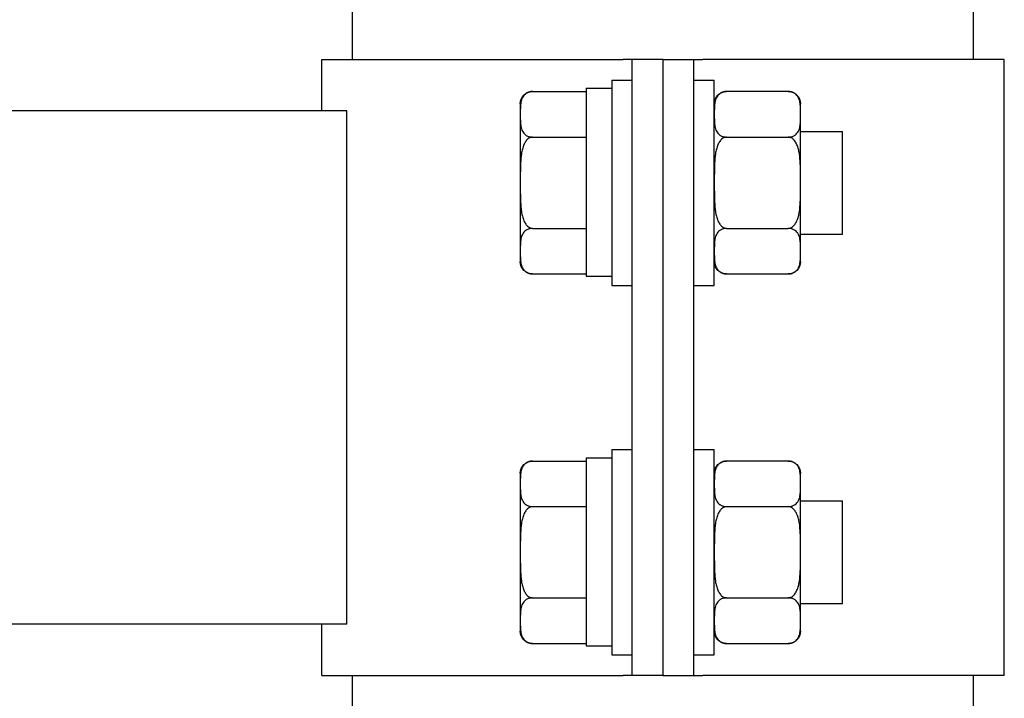
# Model space of a CAD drawing. Units: millimetres. Extents: x 29 to 11279, y 41 to 4727.
# Drawn here: x 10652 to 10661, y 1894 to 1900 of the extents above; entities that cross this region are included whole.
import ezdxf

# ---------------------------------------------------------------- set-up
doc = ezdxf.new("R2010")
doc.units = ezdxf.units.MM
doc.layers.add('BlueBox_Audience Seats', color=7, linetype='Continuous')

# ---------------------------------------------------------------- blocks, each defined once
blk = doc.blocks.new('BB藍盒子_二層移動式觀眾席(側剖)')
at = {"layer": 'BlueBox_Audience Seats', "extrusion": (2.22045e-16, 1, -2.22045e-16)}
for p, q in [((3178.8644, 58.5), (3178.8644, 62.5)), ((3184.9144, 58.5), (3184.9144, 62.5)), ((3178.5644, 58.5), (3181.501, 58.5)), ((3178.5644, 58), (3178.5644, 58.5)), ((3181.5894, 58.5), (3181.501, 58.5)), ((3181.5894, 52.5), (3181.5894, 58.5)), ((3181.8894, 58.5), (3181.5894, 58.5)), ((3181.8894, 52.5), (3181.8894, 58.5)), ((3181.8894, 58.5), (3182.1894, 58.5)), ((3181.8894, 52.5), (3181.8894, 58.5)), ((3182.1894, 58.5), (3182.2777, 58.5)), ((3182.1894, 52.5), (3182.1894, 58.5)), ((3185.2144, 58.5), (3182.2777, 58.5)), ((3185.2144, 52.5), (3185.2144, 58.5)), ((3181.3894, 58.3), (3181.3894, 56.3)), ((3181.3894, 58.3), (3181.5894, 58.3)), ((3182.1894, 58.3), (3182.3894, 58.3)), ((3182.3894, 56.3), (3182.3894, 58.3)), ((3180.6184, 58.1885), (3181.1394, 58.1885)), ((3181.1394, 58.22), (3181.1394, 56.3885)), ((3181.1394, 58.22), (3181.3894, 58.22)), ((3183.1103, 58.1885), (3182.5084, 58.1885)), ((3180.4994, 58.0695), (3180.4994, 57.9664)), ((3183.2294, 57.9664), (3183.2294, 58.0695)), ((3178.8083, 58), (3101.2705, 58)), ((3178.8083, 53), (3178.8083, 58)), ((3180.4994, 57.9664), (3180.4994, 57.3)), ((3183.2294, 57.3), (3183.2294, 57.9664)), ((3180.6184, 57.7443), (3181.1394, 57.7443)), ((3182.5084, 57.7443), (3183.1103, 57.7443)), ((3183.2294, 57.8), (3183.6394, 57.8)), ((3183.6394, 56.8), (3183.6394, 57.8)), ((3180.4994, 57.3), (3180.4994, 56.6336)), ((3183.2294, 56.6336), (3183.2294, 57.3)), ((3180.6184, 56.8558), (3181.1394, 56.8558)), ((3182.5084, 56.8558), (3183.1103, 56.8558)), ((3183.2294, 56.8), (3183.6394, 56.8)), ((3180.4994, 56.6336), (3180.4994, 56.5305)), ((3183.2294, 56.5305), (3183.2294, 56.6336)), ((3180.6184, 56.4115), (3181.1394, 56.4115)), ((3182.5084, 56.4115), (3183.1103, 56.4115)), ((3181.1394, 56.3885), (3181.3894, 56.3885)), ((3181.3894, 56.3), (3181.5894, 56.3)), ((3182.1894, 56.3), (3182.3894, 56.3)), ((3181.3894, 54.7), (3181.3894, 52.7)), ((3181.3894, 54.7), (3181.5894, 54.7)), ((3182.1894, 54.7), (3182.3894, 54.7)), ((3182.3894, 52.7), (3182.3894, 54.7)), ((3180.6184, 54.5885), (3181.1394, 54.5885)), ((3181.1394, 54.62), (3181.1394, 52.7885)), ((3181.1394, 54.62), (3181.3894, 54.62)), ((3183.1103, 54.5885), (3182.5084, 54.5885)), ((3180.4994, 54.4695), (3180.4994, 54.3664)), ((3183.2294, 54.3664), (3183.2294, 54.4695)), ((3180.4994, 54.3664), (3180.4994, 53.7)), ((3183.2294, 53.7), (3183.2294, 54.3664)), ((3183.2294, 54.2), (3183.6394, 54.2)), ((3183.6394, 53.2), (3183.6394, 54.2)), ((3180.6184, 54.1443), (3181.1394, 54.1443)), ((3182.5084, 54.1443), (3183.1103, 54.1443)), ((3180.4994, 53.7), (3180.4994, 53.0336)), ((3183.2294, 53.0336), (3183.2294, 53.7)), ((3180.6184, 53.2558), (3181.1394, 53.2558)), ((3182.5084, 53.2558), (3183.1103, 53.2558)), ((3183.2294, 53.2), (3183.6394, 53.2)), ((3178.8083, 53), (3101.2705, 53)), ((3178.5644, 52.5), (3178.5644, 53)), ((3180.4994, 53.0336), (3180.4994, 52.9305)), ((3183.2294, 52.9305), (3183.2294, 53.0336)), ((3180.6184, 52.8115), (3181.1394, 52.8115)), ((3181.1394, 52.7885), (3181.3894, 52.7885)), ((3182.5084, 52.8115), (3183.1103, 52.8115)), ((3181.3894, 52.7), (3181.5894, 52.7)), ((3182.1894, 52.7), (3182.3894, 52.7)), ((3178.5644, 52.5), (3181.501, 52.5)), ((3178.8644, 38.5), (3178.8644, 52.5)), ((3181.5894, 52.5), (3181.501, 52.5)), ((3181.8894, 52.5), (3181.5894, 52.5)), ((3181.8894, 52.5), (3182.1894, 52.5)), ((3182.1894, 52.5), (3182.2777, 52.5)), ((3185.2144, 52.5), (3182.2777, 52.5)), ((3184.9144, 38.5), (3184.9144, 52.5))]:
    blk.add_line(p, q, dxfattribs=at)
at = {"layer": 'BlueBox_Audience Seats', "extrusion": (-4.93038e-32, -2.22045e-16, -1)}
for centre, start, end in [((-3180.6184, 58.0695), 0, 90), ((-3182.5084, 58.0695), 0, 90), ((-3183.1103, 58.0695), 90, 180), ((-3180.6184, 56.5305), 270, 0), ((-3182.5084, 56.5305), 270, 0), ((-3183.1103, 56.5305), 180, 270), ((-3180.6184, 54.4695), 0, 90), ((-3182.5084, 54.4695), 0, 90), ((-3183.1103, 54.4695), 90, 180), ((-3180.6184, 52.9305), 270, 0), ((-3182.5084, 52.9305), 270, 0), ((-3183.1103, 52.9305), 180, 270)]:
    blk.add_arc(centre, 0.119, start, end, dxfattribs=at)
at = {"layer": 'BlueBox_Audience Seats'}
for points, knots in [([(3180.6184, 58.1885), (3180.6152, 58.1885), (3180.6117, 58.1884), (3180.6048, 58.1878), (3180.6014, 58.1873), (3180.5949, 58.1862), (3180.5912, 58.1854), (3180.584, 58.1835), (3180.5806, 58.1823), (3180.5682, 58.1777), (3180.5595, 58.1729), (3180.5449, 58.1624), (3180.5389, 58.1566), (3180.5283, 58.1444), (3180.5237, 58.1373), (3180.516, 58.1227), (3180.5129, 58.1152), (3180.5056, 58.0924), (3180.503, 58.0765), (3180.5001, 58.0446), (3180.4997, 58.0284), (3180.4993, 57.9968), (3180.4994, 57.9812), (3180.4994, 57.9664)], [4.687096, 4.687096, 4.687096, 4.687096, 4.782962, 4.782962, 4.878828, 4.878828, 4.990086, 4.990086, 5.101344, 5.101344, 5.456858, 5.456858, 5.812373, 5.812373, 6.2576, 6.2576, 6.702828, 6.702828, 7.593282, 7.593282, 8.483737, 8.483737, 9.374192, 9.374192, 9.374192, 9.374192]), ([(3182.5084, 58.1885), (3182.5052, 58.1885), (3182.5017, 58.1884), (3182.4948, 58.1878), (3182.4914, 58.1873), (3182.4849, 58.1862), (3182.4812, 58.1854), (3182.474, 58.1835), (3182.4706, 58.1823), (3182.4582, 58.1777), (3182.4495, 58.1729), (3182.4349, 58.1624), (3182.4289, 58.1566), (3182.4183, 58.1444), (3182.4137, 58.1373), (3182.406, 58.1227), (3182.4029, 58.1152), (3182.3956, 58.0924), (3182.393, 58.0765), (3182.3901, 58.0446), (3182.3897, 58.0284), (3182.3893, 57.9968), (3182.3894, 57.9812), (3182.3894, 57.9664)], [4.687096, 4.687096, 4.687096, 4.687096, 4.782962, 4.782962, 4.878828, 4.878828, 4.990086, 4.990086, 5.101344, 5.101344, 5.456858, 5.456858, 5.812373, 5.812373, 6.2576, 6.2576, 6.702828, 6.702828, 7.593282, 7.593282, 8.483737, 8.483737, 9.374192, 9.374192, 9.374192, 9.374192]), ([(3183.2294, 57.9664), (3183.2294, 57.9812), (3183.2294, 57.9968), (3183.2291, 58.0284), (3183.2287, 58.0446), (3183.2257, 58.0765), (3183.2231, 58.0924), (3183.2158, 58.1152), (3183.2128, 58.1227), (3183.2051, 58.1373), (3183.2004, 58.1444), (3183.1898, 58.1566), (3183.1838, 58.1624), (3183.1692, 58.1729), (3183.1606, 58.1777), (3183.1481, 58.1823), (3183.1447, 58.1835), (3183.1376, 58.1854), (3183.1338, 58.1862), (3183.1273, 58.1873), (3183.1239, 58.1878), (3183.117, 58.1884), (3183.1135, 58.1885), (3183.1103, 58.1885)], [9.374192, 9.374192, 9.374192, 9.374192, 10.264647, 10.264647, 11.155101, 11.155101, 12.045556, 12.045556, 12.490783, 12.490783, 12.936011, 12.936011, 13.291525, 13.291525, 13.64704, 13.64704, 13.758298, 13.758298, 13.869556, 13.869556, 13.965422, 13.965422, 14.061288, 14.061288, 14.061288, 14.061288]), ([(3180.4994, 57.9664), (3180.4994, 57.9515), (3180.4993, 57.936), (3180.4997, 57.9043), (3180.5001, 57.8882), (3180.503, 57.8562), (3180.5056, 57.8404), (3180.5129, 57.8175), (3180.516, 57.81), (3180.5237, 57.7955), (3180.5283, 57.7884), (3180.5389, 57.7761), (3180.5449, 57.7704), (3180.5595, 57.7598), (3180.5682, 57.7551), (3180.5806, 57.7504), (3180.584, 57.7493), (3180.5912, 57.7474), (3180.5949, 57.7465), (3180.6014, 57.7454), (3180.6048, 57.745), (3180.6117, 57.7444), (3180.6152, 57.7443), (3180.6184, 57.7443)], [9.374192, 9.374192, 9.374192, 9.374192, 10.264647, 10.264647, 11.155101, 11.155101, 12.045556, 12.045556, 12.490783, 12.490783, 12.936011, 12.936011, 13.291525, 13.291525, 13.64704, 13.64704, 13.758298, 13.758298, 13.869556, 13.869556, 13.965422, 13.965422, 14.061288, 14.061288, 14.061288, 14.061288]), ([(3182.3894, 57.9664), (3182.3894, 57.9515), (3182.3893, 57.936), (3182.3897, 57.9043), (3182.3901, 57.8882), (3182.393, 57.8562), (3182.3956, 57.8404), (3182.4029, 57.8175), (3182.406, 57.81), (3182.4137, 57.7955), (3182.4183, 57.7884), (3182.4289, 57.7761), (3182.4349, 57.7704), (3182.4495, 57.7598), (3182.4582, 57.7551), (3182.4706, 57.7504), (3182.474, 57.7493), (3182.4812, 57.7474), (3182.4849, 57.7465), (3182.4914, 57.7454), (3182.4948, 57.745), (3182.5017, 57.7444), (3182.5052, 57.7443), (3182.5084, 57.7443)], [9.374192, 9.374192, 9.374192, 9.374192, 10.264647, 10.264647, 11.155101, 11.155101, 12.045556, 12.045556, 12.490783, 12.490783, 12.936011, 12.936011, 13.291525, 13.291525, 13.64704, 13.64704, 13.758298, 13.758298, 13.869556, 13.869556, 13.965422, 13.965422, 14.061288, 14.061288, 14.061288, 14.061288]), ([(3183.1103, 57.7443), (3183.1135, 57.7443), (3183.117, 57.7444), (3183.1239, 57.745), (3183.1273, 57.7454), (3183.1338, 57.7465), (3183.1376, 57.7474), (3183.1447, 57.7493), (3183.1481, 57.7504), (3183.1606, 57.7551), (3183.1692, 57.7598), (3183.1838, 57.7704), (3183.1898, 57.7761), (3183.2004, 57.7884), (3183.2051, 57.7955), (3183.2128, 57.81), (3183.2158, 57.8175), (3183.2231, 57.8404), (3183.2257, 57.8562), (3183.2287, 57.8882), (3183.2291, 57.9043), (3183.2294, 57.936), (3183.2294, 57.9515), (3183.2294, 57.9664)], [4.687096, 4.687096, 4.687096, 4.687096, 4.782962, 4.782962, 4.878828, 4.878828, 4.990086, 4.990086, 5.101344, 5.101344, 5.456858, 5.456858, 5.812373, 5.812373, 6.2576, 6.2576, 6.702828, 6.702828, 7.593282, 7.593282, 8.483737, 8.483737, 9.374192, 9.374192, 9.374192, 9.374192]), ([(3180.6184, 57.7443), (3180.6152, 57.7443), (3180.6117, 57.744), (3180.6048, 57.7428), (3180.6014, 57.7419), (3180.5949, 57.7397), (3180.5912, 57.738), (3180.584, 57.7342), (3180.5806, 57.7319), (3180.5682, 57.7226), (3180.5595, 57.7131), (3180.5449, 57.692), (3180.5389, 57.6805), (3180.5283, 57.656), (3180.5237, 57.6418), (3180.516, 57.6127), (3180.5129, 57.5977), (3180.5056, 57.552), (3180.503, 57.5203), (3180.5001, 57.4564), (3180.4997, 57.4241), (3180.4993, 57.3608), (3180.4994, 57.3297), (3180.4994, 57.3)], [4.687096, 4.687096, 4.687096, 4.687096, 4.782962, 4.782962, 4.878828, 4.878828, 4.990086, 4.990086, 5.101344, 5.101344, 5.456858, 5.456858, 5.812373, 5.812373, 6.2576, 6.2576, 6.702828, 6.702828, 7.593282, 7.593282, 8.483737, 8.483737, 9.374192, 9.374192, 9.374192, 9.374192]), ([(3182.5084, 57.7443), (3182.5052, 57.7443), (3182.5017, 57.744), (3182.4948, 57.7428), (3182.4914, 57.7419), (3182.4849, 57.7397), (3182.4812, 57.738), (3182.474, 57.7342), (3182.4706, 57.7319), (3182.4582, 57.7226), (3182.4495, 57.7131), (3182.4349, 57.692), (3182.4289, 57.6805), (3182.4183, 57.656), (3182.4137, 57.6418), (3182.406, 57.6127), (3182.4029, 57.5977), (3182.3956, 57.552), (3182.393, 57.5203), (3182.3901, 57.4564), (3182.3897, 57.4241), (3182.3893, 57.3608), (3182.3894, 57.3297), (3182.3894, 57.3)], [4.687096, 4.687096, 4.687096, 4.687096, 4.782962, 4.782962, 4.878828, 4.878828, 4.990086, 4.990086, 5.101344, 5.101344, 5.456858, 5.456858, 5.812373, 5.812373, 6.2576, 6.2576, 6.702828, 6.702828, 7.593282, 7.593282, 8.483737, 8.483737, 9.374192, 9.374192, 9.374192, 9.374192]), ([(3183.2294, 57.3), (3183.2294, 57.3297), (3183.2294, 57.3608), (3183.2291, 57.4241), (3183.2287, 57.4564), (3183.2257, 57.5203), (3183.2231, 57.552), (3183.2158, 57.5977), (3183.2128, 57.6127), (3183.2051, 57.6418), (3183.2004, 57.656), (3183.1898, 57.6805), (3183.1838, 57.692), (3183.1692, 57.7131), (3183.1606, 57.7226), (3183.1481, 57.7319), (3183.1447, 57.7342), (3183.1376, 57.738), (3183.1338, 57.7397), (3183.1273, 57.7419), (3183.1239, 57.7428), (3183.117, 57.744), (3183.1135, 57.7443), (3183.1103, 57.7443)], [9.374192, 9.374192, 9.374192, 9.374192, 10.264647, 10.264647, 11.155101, 11.155101, 12.045556, 12.045556, 12.490783, 12.490783, 12.936011, 12.936011, 13.291525, 13.291525, 13.64704, 13.64704, 13.758298, 13.758298, 13.869556, 13.869556, 13.965422, 13.965422, 14.061288, 14.061288, 14.061288, 14.061288]), ([(3180.4994, 57.3), (3180.4994, 57.2703), (3180.4993, 57.2392), (3180.4997, 57.1759), (3180.5001, 57.1436), (3180.503, 57.0797), (3180.5056, 57.048), (3180.5129, 57.0023), (3180.516, 56.9873), (3180.5237, 56.9582), (3180.5283, 56.944), (3180.5389, 56.9195), (3180.5449, 56.908), (3180.5595, 56.8869), (3180.5682, 56.8774), (3180.5806, 56.8681), (3180.584, 56.8658), (3180.5912, 56.862), (3180.5949, 56.8603), (3180.6014, 56.8581), (3180.6048, 56.8572), (3180.6117, 56.856), (3180.6152, 56.8558), (3180.6184, 56.8558)], [9.374192, 9.374192, 9.374192, 9.374192, 10.264647, 10.264647, 11.155101, 11.155101, 12.045556, 12.045556, 12.490783, 12.490783, 12.936011, 12.936011, 13.291525, 13.291525, 13.64704, 13.64704, 13.758298, 13.758298, 13.869556, 13.869556, 13.965422, 13.965422, 14.061288, 14.061288, 14.061288, 14.061288]), ([(3182.3894, 57.3), (3182.3894, 57.2703), (3182.3893, 57.2392), (3182.3897, 57.1759), (3182.3901, 57.1436), (3182.393, 57.0797), (3182.3956, 57.048), (3182.4029, 57.0023), (3182.406, 56.9873), (3182.4137, 56.9582), (3182.4183, 56.944), (3182.4289, 56.9195), (3182.4349, 56.908), (3182.4495, 56.8869), (3182.4582, 56.8774), (3182.4706, 56.8681), (3182.474, 56.8658), (3182.4812, 56.862), (3182.4849, 56.8603), (3182.4914, 56.8581), (3182.4948, 56.8572), (3182.5017, 56.856), (3182.5052, 56.8558), (3182.5084, 56.8558)], [9.374192, 9.374192, 9.374192, 9.374192, 10.264647, 10.264647, 11.155101, 11.155101, 12.045556, 12.045556, 12.490783, 12.490783, 12.936011, 12.936011, 13.291525, 13.291525, 13.64704, 13.64704, 13.758298, 13.758298, 13.869556, 13.869556, 13.965422, 13.965422, 14.061288, 14.061288, 14.061288, 14.061288]), ([(3183.1103, 56.8558), (3183.1135, 56.8558), (3183.117, 56.856), (3183.1239, 56.8572), (3183.1273, 56.8581), (3183.1338, 56.8603), (3183.1376, 56.862), (3183.1447, 56.8658), (3183.1481, 56.8681), (3183.1606, 56.8774), (3183.1692, 56.8869), (3183.1838, 56.908), (3183.1898, 56.9195), (3183.2004, 56.944), (3183.2051, 56.9582), (3183.2128, 56.9873), (3183.2158, 57.0023), (3183.2231, 57.048), (3183.2257, 57.0797), (3183.2287, 57.1436), (3183.2291, 57.1759), (3183.2294, 57.2392), (3183.2294, 57.2703), (3183.2294, 57.3)], [4.687096, 4.687096, 4.687096, 4.687096, 4.782962, 4.782962, 4.878828, 4.878828, 4.990086, 4.990086, 5.101344, 5.101344, 5.456858, 5.456858, 5.812373, 5.812373, 6.2576, 6.2576, 6.702828, 6.702828, 7.593282, 7.593282, 8.483737, 8.483737, 9.374192, 9.374192, 9.374192, 9.374192]), ([(3180.6184, 56.8558), (3180.6152, 56.8558), (3180.6117, 56.8556), (3180.6048, 56.855), (3180.6014, 56.8546), (3180.5949, 56.8535), (3180.5912, 56.8526), (3180.584, 56.8507), (3180.5806, 56.8496), (3180.5682, 56.8449), (3180.5595, 56.8402), (3180.5449, 56.8297), (3180.5389, 56.8239), (3180.5283, 56.8116), (3180.5237, 56.8045), (3180.516, 56.79), (3180.5129, 56.7825), (3180.5056, 56.7596), (3180.503, 56.7438), (3180.5001, 56.7118), (3180.4997, 56.6957), (3180.4993, 56.664), (3180.4994, 56.6485), (3180.4994, 56.6336)], [4.687096, 4.687096, 4.687096, 4.687096, 4.782962, 4.782962, 4.878828, 4.878828, 4.990086, 4.990086, 5.101344, 5.101344, 5.456858, 5.456858, 5.812373, 5.812373, 6.2576, 6.2576, 6.702828, 6.702828, 7.593282, 7.593282, 8.483737, 8.483737, 9.374192, 9.374192, 9.374192, 9.374192]), ([(3182.5084, 56.8558), (3182.5052, 56.8558), (3182.5017, 56.8556), (3182.4948, 56.855), (3182.4914, 56.8546), (3182.4849, 56.8535), (3182.4812, 56.8526), (3182.474, 56.8507), (3182.4706, 56.8496), (3182.4582, 56.8449), (3182.4495, 56.8402), (3182.4349, 56.8297), (3182.4289, 56.8239), (3182.4183, 56.8116), (3182.4137, 56.8045), (3182.406, 56.79), (3182.4029, 56.7825), (3182.3956, 56.7596), (3182.393, 56.7438), (3182.3901, 56.7118), (3182.3897, 56.6957), (3182.3893, 56.664), (3182.3894, 56.6485), (3182.3894, 56.6336)], [4.687096, 4.687096, 4.687096, 4.687096, 4.782962, 4.782962, 4.878828, 4.878828, 4.990086, 4.990086, 5.101344, 5.101344, 5.456858, 5.456858, 5.812373, 5.812373, 6.2576, 6.2576, 6.702828, 6.702828, 7.593282, 7.593282, 8.483737, 8.483737, 9.374192, 9.374192, 9.374192, 9.374192]), ([(3183.2294, 56.6336), (3183.2294, 56.6485), (3183.2294, 56.664), (3183.2291, 56.6957), (3183.2287, 56.7118), (3183.2257, 56.7438), (3183.2231, 56.7596), (3183.2158, 56.7825), (3183.2128, 56.79), (3183.2051, 56.8045), (3183.2004, 56.8116), (3183.1898, 56.8239), (3183.1838, 56.8297), (3183.1692, 56.8402), (3183.1606, 56.8449), (3183.1481, 56.8496), (3183.1447, 56.8507), (3183.1376, 56.8526), (3183.1338, 56.8535), (3183.1273, 56.8546), (3183.1239, 56.855), (3183.117, 56.8556), (3183.1135, 56.8558), (3183.1103, 56.8558)], [9.374192, 9.374192, 9.374192, 9.374192, 10.264647, 10.264647, 11.155101, 11.155101, 12.045556, 12.045556, 12.490783, 12.490783, 12.936011, 12.936011, 13.291525, 13.291525, 13.64704, 13.64704, 13.758298, 13.758298, 13.869556, 13.869556, 13.965422, 13.965422, 14.061288, 14.061288, 14.061288, 14.061288]), ([(3180.4994, 56.6336), (3180.4994, 56.6188), (3180.4993, 56.6032), (3180.4997, 56.5716), (3180.5001, 56.5554), (3180.503, 56.5235), (3180.5056, 56.5076), (3180.5129, 56.4848), (3180.516, 56.4773), (3180.5237, 56.4627), (3180.5283, 56.4556), (3180.5389, 56.4434), (3180.5449, 56.4376), (3180.5595, 56.4271), (3180.5682, 56.4223), (3180.5806, 56.4177), (3180.584, 56.4165), (3180.5912, 56.4146), (3180.5949, 56.4138), (3180.6014, 56.4127), (3180.6048, 56.4122), (3180.6117, 56.4116), (3180.6152, 56.4115), (3180.6184, 56.4115)], [9.374192, 9.374192, 9.374192, 9.374192, 10.264647, 10.264647, 11.155101, 11.155101, 12.045556, 12.045556, 12.490783, 12.490783, 12.936011, 12.936011, 13.291525, 13.291525, 13.64704, 13.64704, 13.758298, 13.758298, 13.869556, 13.869556, 13.965422, 13.965422, 14.061288, 14.061288, 14.061288, 14.061288]), ([(3182.3894, 56.6336), (3182.3894, 56.6188), (3182.3893, 56.6032), (3182.3897, 56.5716), (3182.3901, 56.5554), (3182.393, 56.5235), (3182.3956, 56.5076), (3182.4029, 56.4848), (3182.406, 56.4773), (3182.4137, 56.4627), (3182.4183, 56.4556), (3182.4289, 56.4434), (3182.4349, 56.4376), (3182.4495, 56.4271), (3182.4582, 56.4223), (3182.4706, 56.4177), (3182.474, 56.4165), (3182.4812, 56.4146), (3182.4849, 56.4138), (3182.4914, 56.4127), (3182.4948, 56.4122), (3182.5017, 56.4116), (3182.5052, 56.4115), (3182.5084, 56.4115)], [9.374192, 9.374192, 9.374192, 9.374192, 10.264647, 10.264647, 11.155101, 11.155101, 12.045556, 12.045556, 12.490783, 12.490783, 12.936011, 12.936011, 13.291525, 13.291525, 13.64704, 13.64704, 13.758298, 13.758298, 13.869556, 13.869556, 13.965422, 13.965422, 14.061288, 14.061288, 14.061288, 14.061288]), ([(3183.1103, 56.4115), (3183.1135, 56.4115), (3183.117, 56.4116), (3183.1239, 56.4122), (3183.1273, 56.4127), (3183.1338, 56.4138), (3183.1376, 56.4146), (3183.1447, 56.4165), (3183.1481, 56.4177), (3183.1606, 56.4223), (3183.1692, 56.4271), (3183.1838, 56.4376), (3183.1898, 56.4434), (3183.2004, 56.4556), (3183.2051, 56.4627), (3183.2128, 56.4773), (3183.2158, 56.4848), (3183.2231, 56.5076), (3183.2257, 56.5235), (3183.2287, 56.5554), (3183.2291, 56.5716), (3183.2294, 56.6032), (3183.2294, 56.6188), (3183.2294, 56.6336)], [4.687096, 4.687096, 4.687096, 4.687096, 4.782962, 4.782962, 4.878828, 4.878828, 4.990086, 4.990086, 5.101344, 5.101344, 5.456858, 5.456858, 5.812373, 5.812373, 6.2576, 6.2576, 6.702828, 6.702828, 7.593282, 7.593282, 8.483737, 8.483737, 9.374192, 9.374192, 9.374192, 9.374192]), ([(3180.6184, 54.5885), (3180.6152, 54.5885), (3180.6117, 54.5884), (3180.6048, 54.5878), (3180.6014, 54.5873), (3180.5949, 54.5862), (3180.5912, 54.5854), (3180.584, 54.5835), (3180.5806, 54.5823), (3180.5682, 54.5777), (3180.5595, 54.5729), (3180.5449, 54.5624), (3180.5389, 54.5566), (3180.5283, 54.5444), (3180.5237, 54.5373), (3180.516, 54.5227), (3180.5129, 54.5152), (3180.5056, 54.4924), (3180.503, 54.4765), (3180.5001, 54.4446), (3180.4997, 54.4284), (3180.4993, 54.3968), (3180.4994, 54.3812), (3180.4994, 54.3664)], [4.687096, 4.687096, 4.687096, 4.687096, 4.782962, 4.782962, 4.878828, 4.878828, 4.990086, 4.990086, 5.101344, 5.101344, 5.456858, 5.456858, 5.812373, 5.812373, 6.2576, 6.2576, 6.702828, 6.702828, 7.593282, 7.593282, 8.483737, 8.483737, 9.374192, 9.374192, 9.374192, 9.374192]), ([(3182.5084, 54.5885), (3182.5052, 54.5885), (3182.5017, 54.5884), (3182.4948, 54.5878), (3182.4914, 54.5873), (3182.4849, 54.5862), (3182.4812, 54.5854), (3182.474, 54.5835), (3182.4706, 54.5823), (3182.4582, 54.5777), (3182.4495, 54.5729), (3182.4349, 54.5624), (3182.4289, 54.5566), (3182.4183, 54.5444), (3182.4137, 54.5373), (3182.406, 54.5227), (3182.4029, 54.5152), (3182.3956, 54.4924), (3182.393, 54.4765), (3182.3901, 54.4446), (3182.3897, 54.4284), (3182.3893, 54.3968), (3182.3894, 54.3812), (3182.3894, 54.3664)], [4.687096, 4.687096, 4.687096, 4.687096, 4.782962, 4.782962, 4.878828, 4.878828, 4.990086, 4.990086, 5.101344, 5.101344, 5.456858, 5.456858, 5.812373, 5.812373, 6.2576, 6.2576, 6.702828, 6.702828, 7.593282, 7.593282, 8.483737, 8.483737, 9.374192, 9.374192, 9.374192, 9.374192]), ([(3183.2294, 54.3664), (3183.2294, 54.3812), (3183.2294, 54.3968), (3183.2291, 54.4284), (3183.2287, 54.4446), (3183.2257, 54.4765), (3183.2231, 54.4924), (3183.2158, 54.5152), (3183.2128, 54.5227), (3183.2051, 54.5373), (3183.2004, 54.5444), (3183.1898, 54.5566), (3183.1838, 54.5624), (3183.1692, 54.5729), (3183.1606, 54.5777), (3183.1481, 54.5823), (3183.1447, 54.5835), (3183.1376, 54.5854), (3183.1338, 54.5862), (3183.1273, 54.5873), (3183.1239, 54.5878), (3183.117, 54.5884), (3183.1135, 54.5885), (3183.1103, 54.5885)], [9.374192, 9.374192, 9.374192, 9.374192, 10.264647, 10.264647, 11.155101, 11.155101, 12.045556, 12.045556, 12.490783, 12.490783, 12.936011, 12.936011, 13.291525, 13.291525, 13.64704, 13.64704, 13.758298, 13.758298, 13.869556, 13.869556, 13.965422, 13.965422, 14.061288, 14.061288, 14.061288, 14.061288]), ([(3180.4994, 54.3664), (3180.4994, 54.3515), (3180.4993, 54.336), (3180.4997, 54.3043), (3180.5001, 54.2882), (3180.503, 54.2562), (3180.5056, 54.2404), (3180.5129, 54.2175), (3180.516, 54.21), (3180.5237, 54.1955), (3180.5283, 54.1884), (3180.5389, 54.1761), (3180.5449, 54.1704), (3180.5595, 54.1598), (3180.5682, 54.1551), (3180.5806, 54.1504), (3180.584, 54.1493), (3180.5912, 54.1474), (3180.5949, 54.1465), (3180.6014, 54.1454), (3180.6048, 54.145), (3180.6117, 54.1444), (3180.6152, 54.1443), (3180.6184, 54.1443)], [9.374192, 9.374192, 9.374192, 9.374192, 10.264647, 10.264647, 11.155101, 11.155101, 12.045556, 12.045556, 12.490783, 12.490783, 12.936011, 12.936011, 13.291525, 13.291525, 13.64704, 13.64704, 13.758298, 13.758298, 13.869556, 13.869556, 13.965422, 13.965422, 14.061288, 14.061288, 14.061288, 14.061288]), ([(3182.3894, 54.3664), (3182.3894, 54.3515), (3182.3893, 54.336), (3182.3897, 54.3043), (3182.3901, 54.2882), (3182.393, 54.2562), (3182.3956, 54.2404), (3182.4029, 54.2175), (3182.406, 54.21), (3182.4137, 54.1955), (3182.4183, 54.1884), (3182.4289, 54.1761), (3182.4349, 54.1704), (3182.4495, 54.1598), (3182.4582, 54.1551), (3182.4706, 54.1504), (3182.474, 54.1493), (3182.4812, 54.1474), (3182.4849, 54.1465), (3182.4914, 54.1454), (3182.4948, 54.145), (3182.5017, 54.1444), (3182.5052, 54.1443), (3182.5084, 54.1443)], [9.374192, 9.374192, 9.374192, 9.374192, 10.264647, 10.264647, 11.155101, 11.155101, 12.045556, 12.045556, 12.490783, 12.490783, 12.936011, 12.936011, 13.291525, 13.291525, 13.64704, 13.64704, 13.758298, 13.758298, 13.869556, 13.869556, 13.965422, 13.965422, 14.061288, 14.061288, 14.061288, 14.061288]), ([(3183.1103, 54.1443), (3183.1135, 54.1443), (3183.117, 54.1444), (3183.1239, 54.145), (3183.1273, 54.1454), (3183.1338, 54.1465), (3183.1376, 54.1474), (3183.1447, 54.1493), (3183.1481, 54.1504), (3183.1606, 54.1551), (3183.1692, 54.1598), (3183.1838, 54.1704), (3183.1898, 54.1761), (3183.2004, 54.1884), (3183.2051, 54.1955), (3183.2128, 54.21), (3183.2158, 54.2175), (3183.2231, 54.2404), (3183.2257, 54.2562), (3183.2287, 54.2882), (3183.2291, 54.3043), (3183.2294, 54.336), (3183.2294, 54.3515), (3183.2294, 54.3664)], [4.687096, 4.687096, 4.687096, 4.687096, 4.782962, 4.782962, 4.878828, 4.878828, 4.990086, 4.990086, 5.101344, 5.101344, 5.456858, 5.456858, 5.812373, 5.812373, 6.2576, 6.2576, 6.702828, 6.702828, 7.593282, 7.593282, 8.483737, 8.483737, 9.374192, 9.374192, 9.374192, 9.374192]), ([(3180.6184, 54.1443), (3180.6152, 54.1443), (3180.6117, 54.144), (3180.6048, 54.1428), (3180.6014, 54.1419), (3180.5949, 54.1397), (3180.5912, 54.138), (3180.584, 54.1342), (3180.5806, 54.1319), (3180.5682, 54.1226), (3180.5595, 54.1131), (3180.5449, 54.092), (3180.5389, 54.0805), (3180.5283, 54.056), (3180.5237, 54.0418), (3180.516, 54.0127), (3180.5129, 53.9977), (3180.5056, 53.952), (3180.503, 53.9203), (3180.5001, 53.8564), (3180.4997, 53.8241), (3180.4993, 53.7608), (3180.4994, 53.7297), (3180.4994, 53.7)], [4.687096, 4.687096, 4.687096, 4.687096, 4.782962, 4.782962, 4.878828, 4.878828, 4.990086, 4.990086, 5.101344, 5.101344, 5.456858, 5.456858, 5.812373, 5.812373, 6.2576, 6.2576, 6.702828, 6.702828, 7.593282, 7.593282, 8.483737, 8.483737, 9.374192, 9.374192, 9.374192, 9.374192]), ([(3182.5084, 54.1443), (3182.5052, 54.1443), (3182.5017, 54.144), (3182.4948, 54.1428), (3182.4914, 54.1419), (3182.4849, 54.1397), (3182.4812, 54.138), (3182.474, 54.1342), (3182.4706, 54.1319), (3182.4582, 54.1226), (3182.4495, 54.1131), (3182.4349, 54.092), (3182.4289, 54.0805), (3182.4183, 54.056), (3182.4137, 54.0418), (3182.406, 54.0127), (3182.4029, 53.9977), (3182.3956, 53.952), (3182.393, 53.9203), (3182.3901, 53.8564), (3182.3897, 53.8241), (3182.3893, 53.7608), (3182.3894, 53.7297), (3182.3894, 53.7)], [4.687096, 4.687096, 4.687096, 4.687096, 4.782962, 4.782962, 4.878828, 4.878828, 4.990086, 4.990086, 5.101344, 5.101344, 5.456858, 5.456858, 5.812373, 5.812373, 6.2576, 6.2576, 6.702828, 6.702828, 7.593282, 7.593282, 8.483737, 8.483737, 9.374192, 9.374192, 9.374192, 9.374192]), ([(3183.2294, 53.7), (3183.2294, 53.7297), (3183.2294, 53.7608), (3183.2291, 53.8241), (3183.2287, 53.8564), (3183.2257, 53.9203), (3183.2231, 53.952), (3183.2158, 53.9977), (3183.2128, 54.0127), (3183.2051, 54.0418), (3183.2004, 54.056), (3183.1898, 54.0805), (3183.1838, 54.092), (3183.1692, 54.1131), (3183.1606, 54.1226), (3183.1481, 54.1319), (3183.1447, 54.1342), (3183.1376, 54.138), (3183.1338, 54.1397), (3183.1273, 54.1419), (3183.1239, 54.1428), (3183.117, 54.144), (3183.1135, 54.1443), (3183.1103, 54.1443)], [9.374192, 9.374192, 9.374192, 9.374192, 10.264647, 10.264647, 11.155101, 11.155101, 12.045556, 12.045556, 12.490783, 12.490783, 12.936011, 12.936011, 13.291525, 13.291525, 13.64704, 13.64704, 13.758298, 13.758298, 13.869556, 13.869556, 13.965422, 13.965422, 14.061288, 14.061288, 14.061288, 14.061288]), ([(3180.4994, 53.7), (3180.4994, 53.6703), (3180.4993, 53.6392), (3180.4997, 53.5759), (3180.5001, 53.5436), (3180.503, 53.4797), (3180.5056, 53.448), (3180.5129, 53.4023), (3180.516, 53.3873), (3180.5237, 53.3582), (3180.5283, 53.344), (3180.5389, 53.3195), (3180.5449, 53.308), (3180.5595, 53.2869), (3180.5682, 53.2774), (3180.5806, 53.2681), (3180.584, 53.2658), (3180.5912, 53.262), (3180.5949, 53.2603), (3180.6014, 53.2581), (3180.6048, 53.2572), (3180.6117, 53.256), (3180.6152, 53.2558), (3180.6184, 53.2558)], [9.374192, 9.374192, 9.374192, 9.374192, 10.264647, 10.264647, 11.155101, 11.155101, 12.045556, 12.045556, 12.490783, 12.490783, 12.936011, 12.936011, 13.291525, 13.291525, 13.64704, 13.64704, 13.758298, 13.758298, 13.869556, 13.869556, 13.965422, 13.965422, 14.061288, 14.061288, 14.061288, 14.061288]), ([(3182.3894, 53.7), (3182.3894, 53.6703), (3182.3893, 53.6392), (3182.3897, 53.5759), (3182.3901, 53.5436), (3182.393, 53.4797), (3182.3956, 53.448), (3182.4029, 53.4023), (3182.406, 53.3873), (3182.4137, 53.3582), (3182.4183, 53.344), (3182.4289, 53.3195), (3182.4349, 53.308), (3182.4495, 53.2869), (3182.4582, 53.2774), (3182.4706, 53.2681), (3182.474, 53.2658), (3182.4812, 53.262), (3182.4849, 53.2603), (3182.4914, 53.2581), (3182.4948, 53.2572), (3182.5017, 53.256), (3182.5052, 53.2558), (3182.5084, 53.2558)], [9.374192, 9.374192, 9.374192, 9.374192, 10.264647, 10.264647, 11.155101, 11.155101, 12.045556, 12.045556, 12.490783, 12.490783, 12.936011, 12.936011, 13.291525, 13.291525, 13.64704, 13.64704, 13.758298, 13.758298, 13.869556, 13.869556, 13.965422, 13.965422, 14.061288, 14.061288, 14.061288, 14.061288]), ([(3183.1103, 53.2558), (3183.1135, 53.2558), (3183.117, 53.256), (3183.1239, 53.2572), (3183.1273, 53.2581), (3183.1338, 53.2603), (3183.1376, 53.262), (3183.1447, 53.2658), (3183.1481, 53.2681), (3183.1606, 53.2774), (3183.1692, 53.2869), (3183.1838, 53.308), (3183.1898, 53.3195), (3183.2004, 53.344), (3183.2051, 53.3582), (3183.2128, 53.3873), (3183.2158, 53.4023), (3183.2231, 53.448), (3183.2257, 53.4797), (3183.2287, 53.5436), (3183.2291, 53.5759), (3183.2294, 53.6392), (3183.2294, 53.6703), (3183.2294, 53.7)], [4.687096, 4.687096, 4.687096, 4.687096, 4.782962, 4.782962, 4.878828, 4.878828, 4.990086, 4.990086, 5.101344, 5.101344, 5.456858, 5.456858, 5.812373, 5.812373, 6.2576, 6.2576, 6.702828, 6.702828, 7.593282, 7.593282, 8.483737, 8.483737, 9.374192, 9.374192, 9.374192, 9.374192]), ([(3180.6184, 53.2558), (3180.6152, 53.2558), (3180.6117, 53.2556), (3180.6048, 53.255), (3180.6014, 53.2546), (3180.5949, 53.2535), (3180.5912, 53.2526), (3180.584, 53.2507), (3180.5806, 53.2496), (3180.5682, 53.2449), (3180.5595, 53.2402), (3180.5449, 53.2297), (3180.5389, 53.2239), (3180.5283, 53.2116), (3180.5237, 53.2045), (3180.516, 53.19), (3180.5129, 53.1825), (3180.5056, 53.1596), (3180.503, 53.1438), (3180.5001, 53.1118), (3180.4997, 53.0957), (3180.4993, 53.064), (3180.4994, 53.0485), (3180.4994, 53.0336)], [4.687096, 4.687096, 4.687096, 4.687096, 4.782962, 4.782962, 4.878828, 4.878828, 4.990086, 4.990086, 5.101344, 5.101344, 5.456858, 5.456858, 5.812373, 5.812373, 6.2576, 6.2576, 6.702828, 6.702828, 7.593282, 7.593282, 8.483737, 8.483737, 9.374192, 9.374192, 9.374192, 9.374192]), ([(3182.5084, 53.2558), (3182.5052, 53.2558), (3182.5017, 53.2556), (3182.4948, 53.255), (3182.4914, 53.2546), (3182.4849, 53.2535), (3182.4812, 53.2526), (3182.474, 53.2507), (3182.4706, 53.2496), (3182.4582, 53.2449), (3182.4495, 53.2402), (3182.4349, 53.2297), (3182.4289, 53.2239), (3182.4183, 53.2116), (3182.4137, 53.2045), (3182.406, 53.19), (3182.4029, 53.1825), (3182.3956, 53.1596), (3182.393, 53.1438), (3182.3901, 53.1118), (3182.3897, 53.0957), (3182.3893, 53.064), (3182.3894, 53.0485), (3182.3894, 53.0336)], [4.687096, 4.687096, 4.687096, 4.687096, 4.782962, 4.782962, 4.878828, 4.878828, 4.990086, 4.990086, 5.101344, 5.101344, 5.456858, 5.456858, 5.812373, 5.812373, 6.2576, 6.2576, 6.702828, 6.702828, 7.593282, 7.593282, 8.483737, 8.483737, 9.374192, 9.374192, 9.374192, 9.374192]), ([(3183.2294, 53.0336), (3183.2294, 53.0485), (3183.2294, 53.064), (3183.2291, 53.0957), (3183.2287, 53.1118), (3183.2257, 53.1438), (3183.2231, 53.1596), (3183.2158, 53.1825), (3183.2128, 53.19), (3183.2051, 53.2045), (3183.2004, 53.2116), (3183.1898, 53.2239), (3183.1838, 53.2297), (3183.1692, 53.2402), (3183.1606, 53.2449), (3183.1481, 53.2496), (3183.1447, 53.2507), (3183.1376, 53.2526), (3183.1338, 53.2535), (3183.1273, 53.2546), (3183.1239, 53.255), (3183.117, 53.2556), (3183.1135, 53.2558), (3183.1103, 53.2558)], [9.374192, 9.374192, 9.374192, 9.374192, 10.264647, 10.264647, 11.155101, 11.155101, 12.045556, 12.045556, 12.490783, 12.490783, 12.936011, 12.936011, 13.291525, 13.291525, 13.64704, 13.64704, 13.758298, 13.758298, 13.869556, 13.869556, 13.965422, 13.965422, 14.061288, 14.061288, 14.061288, 14.061288]), ([(3180.4994, 53.0336), (3180.4994, 53.0188), (3180.4993, 53.0032), (3180.4997, 52.9716), (3180.5001, 52.9554), (3180.503, 52.9235), (3180.5056, 52.9076), (3180.5129, 52.8848), (3180.516, 52.8773), (3180.5237, 52.8627), (3180.5283, 52.8556), (3180.5389, 52.8434), (3180.5449, 52.8376), (3180.5595, 52.8271), (3180.5682, 52.8223), (3180.5806, 52.8177), (3180.584, 52.8165), (3180.5912, 52.8146), (3180.5949, 52.8138), (3180.6014, 52.8127), (3180.6048, 52.8122), (3180.6117, 52.8116), (3180.6152, 52.8115), (3180.6184, 52.8115)], [9.374192, 9.374192, 9.374192, 9.374192, 10.264647, 10.264647, 11.155101, 11.155101, 12.045556, 12.045556, 12.490783, 12.490783, 12.936011, 12.936011, 13.291525, 13.291525, 13.64704, 13.64704, 13.758298, 13.758298, 13.869556, 13.869556, 13.965422, 13.965422, 14.061288, 14.061288, 14.061288, 14.061288]), ([(3182.3894, 53.0336), (3182.3894, 53.0188), (3182.3893, 53.0032), (3182.3897, 52.9716), (3182.3901, 52.9554), (3182.393, 52.9235), (3182.3956, 52.9076), (3182.4029, 52.8848), (3182.406, 52.8773), (3182.4137, 52.8627), (3182.4183, 52.8556), (3182.4289, 52.8434), (3182.4349, 52.8376), (3182.4495, 52.8271), (3182.4582, 52.8223), (3182.4706, 52.8177), (3182.474, 52.8165), (3182.4812, 52.8146), (3182.4849, 52.8138), (3182.4914, 52.8127), (3182.4948, 52.8122), (3182.5017, 52.8116), (3182.5052, 52.8115), (3182.5084, 52.8115)], [9.374192, 9.374192, 9.374192, 9.374192, 10.264647, 10.264647, 11.155101, 11.155101, 12.045556, 12.045556, 12.490783, 12.490783, 12.936011, 12.936011, 13.291525, 13.291525, 13.64704, 13.64704, 13.758298, 13.758298, 13.869556, 13.869556, 13.965422, 13.965422, 14.061288, 14.061288, 14.061288, 14.061288]), ([(3183.1103, 52.8115), (3183.1135, 52.8115), (3183.117, 52.8116), (3183.1239, 52.8122), (3183.1273, 52.8127), (3183.1338, 52.8138), (3183.1376, 52.8146), (3183.1447, 52.8165), (3183.1481, 52.8177), (3183.1606, 52.8223), (3183.1692, 52.8271), (3183.1838, 52.8376), (3183.1898, 52.8434), (3183.2004, 52.8556), (3183.2051, 52.8627), (3183.2128, 52.8773), (3183.2158, 52.8848), (3183.2231, 52.9076), (3183.2257, 52.9235), (3183.2287, 52.9554), (3183.2291, 52.9716), (3183.2294, 53.0032), (3183.2294, 53.0188), (3183.2294, 53.0336)], [4.687096, 4.687096, 4.687096, 4.687096, 4.782962, 4.782962, 4.878828, 4.878828, 4.990086, 4.990086, 5.101344, 5.101344, 5.456858, 5.456858, 5.812373, 5.812373, 6.2576, 6.2576, 6.702828, 6.702828, 7.593282, 7.593282, 8.483737, 8.483737, 9.374192, 9.374192, 9.374192, 9.374192])]:
    blk.add_open_spline(points, degree=3, knots=knots, dxfattribs=at)

msp = doc.modelspace()

# ---------------------------------------------------------------- block references
at = {"color": 4}
msp.add_blockref('BB藍盒子_二層移動式觀眾席(側剖)', (7475.9313, 1841.5335), dxfattribs=at)

doc.saveas('drawing.dxf')
